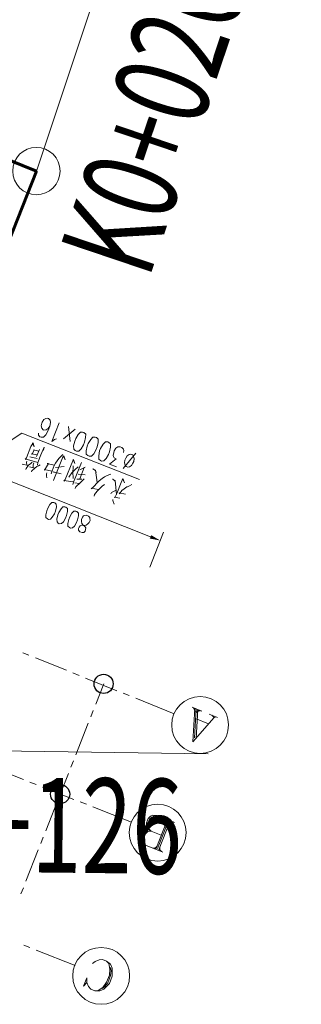
# Model space of a CAD drawing. Units: millimetres. Extents: x 489368 to 489617, y 2545017 to 2545306.
# Drawn here: x 489445 to 489457, y 2545023 to 2545064 of the extents above; entities that cross this region are included whole.
import ezdxf
from ezdxf.enums import TextEntityAlignment as Align

# ---------------------------------------------------------------- set-up
doc = ezdxf.new("R2010")
doc.units = ezdxf.units.MM
doc.header["$LTSCALE"] = 0.5
doc.linetypes.add('ACAD_ISO04W100', pattern=[30, 24, -3, 0, -3])
doc.layers.get('0').update_dxf_attribs({"lineweight": 18})
for name, color, linetype, lineweight in [('circle', 3, 'Continuous', 18), ('PDF_0', 7, 'Continuous', 18), ('PDF_8', 7, 'Continuous', 18), ('PDF_dim', 7, 'Continuous', 18), ('PDF_轴线', 7, 'Continuous', 18), ('zhix', 1, 'ACAD_ISO04W100', 60), ('要素桩', 6, 'Continuous', 18)]:
    doc.layers.add(name, color=color, linetype=linetype, lineweight=lineweight)
doc.styles.add('GTF_XW', font='txt', dxfattribs={"width": 0.85})

msp = doc.modelspace()

# ---------------------------------------------------------------- hatches: boundary and pattern name
at = {"layer": 'PDF_0'}
msp.add_hatch(color=256, dxfattribs=at).paths.add_polyline_path([(489450.99171, 2545042.58802), (489451.04761, 2545042.72969), (489451.43592, 2545042.50089)], flags=0)

# ---------------------------------------------------------------- linework, layer by layer
for p, q in [((489446.20207, 2545058.10225), (489411.97114, 2545071.6109)), ((489436.5845, 2545033.73132), (489446.20207, 2545058.10225))]:
    msp.add_line(p, q)
at = {"layer": 'circle'}
msp.add_circle((489446.20207, 2545058.10225), 1, dxfattribs=at)
at = {"layer": 'PDF_0', "lineweight": 15}
for points in [[(489445.59321, 2545047.0358), (489450.55157, 2545045.07911)], [(489451.02181, 2545042.66431), (489444.41793, 2545045.27036)], [(489450.99297, 2545041.37845), (489451.57353, 2545042.84961)], [(489453.19018, 2545035.29724), (489452.77608, 2545035.46065)], [(489452.89595, 2545035.41335), (489452.81551, 2545033.99672), (489453.71356, 2545035.02773)], [(489452.90313, 2545035.27197), (489452.83057, 2545035.43915)], [(489452.88431, 2545034.17108), (489452.95044, 2545035.39185)], [(489452.9497, 2545034.14528), (489453.01582, 2545035.36604)], [(489452.96852, 2545035.24617), (489453.07031, 2545035.34454)], [(489452.99432, 2545035.31156), (489453.1357, 2545035.31874)], [(489453.85493, 2545035.03491), (489453.49531, 2545035.17682)], [(489453.47327, 2545034.7699), (489452.9284, 2545034.98492)], [(489453.78954, 2545035.06071), (489453.71356, 2545035.02773), (489453.61518, 2545035.12952)], [(489451.53613, 2545029.35043), (489450.81689, 2545029.63426), (489450.66403, 2545029.75755), (489450.62445, 2545029.84874), (489450.61727, 2545029.99011), (489450.66457, 2545030.10998), (489450.76636, 2545030.20836), (489450.85325, 2545030.23704), (489451.05341, 2545030.23362), (489450.90056, 2545030.35691), (489450.86097, 2545030.4481), (489450.85379, 2545030.58947), (489450.9226, 2545030.76383), (489451.02439, 2545030.8622), (489451.11558, 2545030.90179), (489451.31144, 2545030.88747), (489452.03067, 2545030.60364)], [(489450.92636, 2545030.4223), (489450.90828, 2545030.56797), (489450.97709, 2545030.74233), (489451.08977, 2545030.8364)], [(489451.05341, 2545030.23362), (489450.95504, 2545030.33541), (489450.94786, 2545030.47678), (489451.06827, 2545030.78191), (489451.17006, 2545030.88028), (489451.31144, 2545030.88747)], [(489451.24189, 2545029.46654), (489451.73644, 2545030.71975)], [(489451.31788, 2545029.49953), (489451.76943, 2545030.64376)], [(489451.36177, 2545029.41924), (489451.85631, 2545030.67245)], [(489451.71494, 2545030.66526), (489451.61657, 2545030.76706)], [(489451.68914, 2545030.59988), (489451.67106, 2545030.74555)], [(489451.80901, 2545030.55257), (489451.9108, 2545030.65094)], [(489451.83481, 2545030.61796), (489451.97619, 2545030.62514)], [(489450.68984, 2545029.82294), (489450.67176, 2545029.96861), (489450.71906, 2545030.08848), (489450.83175, 2545030.18255)], [(489450.81689, 2545029.63426), (489450.71852, 2545029.73605), (489450.71134, 2545029.87742), (489450.80595, 2545030.11717), (489450.90774, 2545030.21554), (489451.05341, 2545030.23362), (489451.47842, 2545030.0659)], [(489451.12202, 2545029.51384), (489451.2634, 2545029.52103)], [(489451.17651, 2545029.49234), (489451.2892, 2545029.58641)], [(489451.48164, 2545029.37193), (489451.38327, 2545029.47372)], [(489451.41625, 2545029.39773), (489451.40907, 2545029.53911)], [(489448.32891, 2545023.84021), (489448.19041, 2545023.68076), (489448.33233, 2545024.04038), (489448.32891, 2545023.84021), (489448.40147, 2545023.67304), (489448.49554, 2545023.56035), (489448.6699, 2545023.49154), (489448.88096, 2545023.48382), (489449.04814, 2545023.55639), (489449.14993, 2545023.65476), (489449.28412, 2545023.80331), (489449.40454, 2545024.10844), (489449.40796, 2545024.30861), (489449.40077, 2545024.44998), (489449.32821, 2545024.61716), (489449.16445, 2545024.74475), (489448.99009, 2545024.81356), (489448.84872, 2545024.80638), (489448.68154, 2545024.73381), (489448.56885, 2545024.63974)], [(489448.6699, 2545023.49154), (489448.81558, 2545023.50962), (489449.00426, 2545023.63668), (489449.16425, 2545023.85062), (489449.28466, 2545024.15575), (489449.30959, 2545024.4104), (489449.26282, 2545024.64296), (489449.16445, 2545024.74475)], [(489448.98276, 2545023.58219), (489449.09545, 2545023.67626), (489449.21874, 2545023.82912), (489449.33915, 2545024.13425), (489449.35347, 2545024.33011), (489449.33539, 2545024.47578)]]:
    msp.add_lwpolyline(points, dxfattribs=at)
for points in [[(489446.71309, 2545043.39485), (489446.79138, 2545043.40174), (489446.87367, 2545043.48262), (489446.97087, 2545043.63318), (489447.01388, 2545043.74215), (489447.04569, 2545043.91852), (489447.04081, 2545044.0338), (489446.98832, 2545044.09229), (489446.94473, 2545044.10949), (489446.85555, 2545044.1069), (489446.77325, 2545044.02603), (489446.68695, 2545043.87117), (489446.64395, 2545043.76219), (489446.60124, 2545043.59013), (489446.60612, 2545043.47485), (489446.66951, 2545043.41205)], [(489447.17079, 2545043.21424), (489447.25997, 2545043.21683), (489447.34227, 2545043.2977), (489447.42857, 2545043.45256), (489447.47157, 2545043.56154), (489447.51428, 2545043.7336), (489447.5094, 2545043.84888), (489447.44602, 2545043.91167), (489447.40243, 2545043.92888), (489447.32414, 2545043.92199), (489447.24185, 2545043.84111), (489447.14465, 2545043.69055), (489447.10164, 2545043.58157), (489447.06983, 2545043.40521), (489447.07472, 2545043.28993), (489447.1272, 2545043.23144)], [(489447.63938, 2545043.02932), (489447.72857, 2545043.03191), (489447.81086, 2545043.11278), (489447.89716, 2545043.26764), (489447.94016, 2545043.37662), (489447.98288, 2545043.54868), (489447.97799, 2545043.66396), (489447.91461, 2545043.72676), (489447.87102, 2545043.74396), (489447.78183, 2545043.74137), (489447.69954, 2545043.66049), (489447.61324, 2545043.50563), (489447.57024, 2545043.39666), (489447.52752, 2545043.22459), (489447.53241, 2545043.10931), (489447.59579, 2545043.04652)], [(489448.12977, 2545042.8358), (489448.20805, 2545042.84269), (489448.25565, 2545042.89947), (489448.28145, 2545042.96486), (489448.28546, 2545043.03884), (489448.25477, 2545043.08874), (489448.18049, 2545043.15583), (489448.11711, 2545043.21863), (489448.10363, 2545043.31211), (489448.10763, 2545043.3861), (489448.14634, 2545043.48418), (489448.19394, 2545043.54096), (489448.22863, 2545043.56505), (489448.30692, 2545043.57194), (489448.405, 2545043.53324), (489448.45748, 2545043.47474), (489448.46637, 2545043.43345), (489448.47326, 2545043.35516), (489448.43456, 2545043.25709), (489448.37606, 2545043.2046), (489448.30237, 2545043.14552), (489448.22408, 2545043.13863), (489448.11311, 2545043.14464), (489448.05662, 2545043.12915), (489448.00902, 2545043.07237), (489447.98322, 2545043.00698), (489447.97921, 2545042.933), (489448.03169, 2545042.8745)]]:
    msp.add_lwpolyline(points, close=True, dxfattribs=at)
at = {"layer": 'PDF_0', "lineweight": 30}
for centre in [(489449.04159, 2545036.44949), (489447.20531, 2545031.79626)]:
    msp.add_circle(centre, 0.40418, dxfattribs=at)
at = {"layer": 'PDF_0', "lineweight": 15}
for centre in [(489453.11783, 2545034.71495), (489451.32456, 2545030.1707), (489448.93782, 2545024.12259)]:
    msp.add_circle(centre, 1.20082, dxfattribs=at)
at = {"layer": 'PDF_8', "lineweight": 15}
for points in [[(489446.28718, 2545047.03902), (489446.28977, 2545046.94984), (489446.35315, 2545046.88704), (489446.40764, 2545046.86554), (489446.49682, 2545046.86813), (489446.59862, 2545046.9665), (489446.69352, 2545047.14316), (489446.76663, 2545047.32841), (489446.80504, 2545047.48958), (489446.78065, 2545047.58736), (489446.71727, 2545047.65016), (489446.68458, 2545047.66306), (489446.59539, 2545047.66047), (489446.5108, 2545047.60569), (489446.4417, 2545047.49442), (489446.4288, 2545047.46173), (489446.40759, 2545047.34415), (489446.43198, 2545047.24637), (489446.49106, 2545047.17267), (489446.52375, 2545047.15977), (489446.61724, 2545047.17326), (489446.70183, 2545047.22804), (489446.76663, 2545047.32841)], [(489447.04541, 2545046.79018), (489446.97372, 2545046.7681), (489446.85444, 2545046.68922), (489447.16407, 2545047.47384)], [(489447.55638, 2545047.31903), (489447.63329, 2545046.68414)], [(489447.83971, 2545047.20722), (489447.34996, 2545046.79595)], [(489446.26035, 2545045.79016), (489445.73096, 2545045.94869), (489445.74416, 2545045.91829), (489445.78516, 2545045.99027), (489445.97438, 2545046.46976), (489446.02398, 2545046.56354), (489446.03688, 2545046.59623), (489446.06068, 2545046.62462), (489446.10715, 2545046.45515), (489446.04778, 2545046.59193)], [(489446.24344, 2545045.68348), (489446.26035, 2545045.79016), (489446.38936, 2545046.11708), (489446.52927, 2545046.43971), (489446.51867, 2545046.38092), (489446.47766, 2545046.30894)], [(489449.58971, 2545045.60982), (489449.29547, 2545045.72593), (489449.57505, 2545045.95566), (489449.48787, 2545045.99006), (489449.46148, 2545046.05085), (489449.44169, 2545046.09644), (489449.4672, 2545046.22492), (489449.493, 2545046.2903), (489449.5621, 2545046.40157), (489449.64669, 2545046.45635), (489449.73587, 2545046.45894), (489449.81216, 2545046.42884), (489449.88644, 2545046.36175), (489449.89103, 2545046.30955), (489449.88272, 2545046.22467)], [(489445.92854, 2545046.03445), (489446.22907, 2545045.96623)], [(489446.21129, 2545046.04882), (489446.23709, 2545046.1142), (489446.3274, 2545046.34305), (489446.30159, 2545046.27766), (489446.08164, 2545046.32668), (489446.11433, 2545046.31378), (489446.00423, 2545046.13052), (489446.00194, 2545046.15662), (489446.23709, 2545046.1142)], [(489446.93174, 2545045.03402), (489446.93804, 2545045.08191), (489447.31017, 2545045.993), (489447.33598, 2545046.05839), (489447.35548, 2545046.07588), (489447.41715, 2545045.91301), (489447.35117, 2545046.06498), (489447.32308, 2545046.02569)], [(489449.86415, 2545045.5393), (489450.40062, 2545046.19662)], [(489445.87151, 2545045.66652), (489445.60366, 2545045.72184)], [(489445.75481, 2545045.49847), (489445.77201, 2545045.54206), (489445.87581, 2545045.67742), (489445.969, 2545045.754), (489446.02749, 2545045.80648)], [(489445.79522, 2545045.69663), (489445.78604, 2545045.80101), (489445.79664, 2545045.8598)], [(489446.13305, 2545045.56331), (489445.91309, 2545045.61233)], [(489445.99455, 2545045.40386), (489446.01176, 2545045.44745), (489446.13305, 2545045.56331), (489446.22194, 2545045.62899), (489446.29793, 2545045.66198), (489446.36302, 2545045.69926)], [(489446.06766, 2545045.58912), (489446.06277, 2545045.7044), (489446.09288, 2545045.78068)], [(489446.8494, 2545045.43176), (489446.53796, 2545045.50428), (489446.55116, 2545045.47388), (489446.71086, 2545045.75091), (489446.66297, 2545045.75722), (489446.94831, 2545045.6824)], [(489447.37932, 2545045.62566), (489447.00968, 2545045.58261)], [(489447.75218, 2545044.97474), (489447.36246, 2545045.04037), (489447.37565, 2545045.00998), (489447.41665, 2545045.08196), (489447.73718, 2545045.86228), (489447.75438, 2545045.90587), (489447.77388, 2545045.92336), (489447.83125, 2545045.74959), (489447.75868, 2545045.91677)], [(489447.56634, 2545045.17403), (489447.59873, 2545045.22421), (489447.70253, 2545045.35958), (489447.85192, 2545045.51473), (489447.96461, 2545045.6088)], [(489447.76019, 2545045.12271), (489447.73493, 2545045.40976), (489447.73923, 2545045.42066), (489447.75384, 2545045.55343), (489447.75355, 2545045.61652), (489447.75555, 2545045.65352)], [(489447.73527, 2545044.86806), (489447.76308, 2545044.97044), (489448.10081, 2545045.79435), (489448.0859, 2545045.72467), (489448.0363, 2545045.63089)], [(489448.03004, 2545045.10439), (489448.21926, 2545045.58388), (489448.26485, 2545045.60367), (489448.04348, 2545045.48951)], [(489446.6484, 2545045.14583), (489446.63492, 2545045.23932), (489446.62373, 2545045.30671), (489446.64523, 2545045.36119)], [(489447.24801, 2545045.32483), (489446.91478, 2545045.40596), (489446.94317, 2545045.38216), (489447.01716, 2545045.37815)], [(489447.97037, 2545045.30426), (489448.26202, 2545045.27733)], [(489448.82184, 2545044.65338), (489448.51701, 2545044.71071), (489448.5302, 2545044.68031), (489448.64059, 2545044.80048), (489448.75099, 2545044.92064), (489448.85708, 2545045.02991), (489448.98067, 2545045.11968), (489449.07386, 2545045.19625), (489449.19544, 2545045.24903), (489449.29753, 2545045.28431), (489449.34312, 2545045.3041)], [(489448.77478, 2545044.94903), (489448.70276, 2545045.46864), (489448.58718, 2545045.52685), (489448.69846, 2545045.45775), (489448.72284, 2545045.35996)], [(489448.00482, 2545044.91283), (489447.82416, 2545044.93374)], [(489447.84483, 2545044.69888), (489447.87063, 2545044.76427), (489448.05902, 2545044.95441), (489448.13701, 2545045.02439), (489448.21931, 2545045.10527)], [(489447.91476, 2545045.0995), (489448.11492, 2545045.09608)], [(489448.63605, 2545044.37406), (489448.66185, 2545044.43944), (489448.76995, 2545044.5857), (489448.88034, 2545044.70587), (489448.98213, 2545044.80424), (489449.08192, 2545044.86561)], [(489449.58208, 2545044.44154), (489449.52925, 2545045.04173), (489449.41368, 2545045.09993), (489449.42458, 2545045.09563), (489449.50976, 2545045.02424), (489449.53844, 2545044.93735)], [(489449.72633, 2545044.29645), (489449.49118, 2545044.33887), (489449.51958, 2545044.31507), (489449.59928, 2545044.48513), (489449.7842, 2545044.95372), (489449.8487, 2545045.11718), (489449.91697, 2545044.93911), (489449.851, 2545045.09109)], [(489449.96921, 2545044.46509), (489449.70136, 2545044.52041), (489449.71026, 2545044.47912), (489449.81405, 2545044.61448), (489449.90725, 2545044.69105), (489450.02653, 2545044.76993), (489450.05263, 2545044.77222), (489450.13292, 2545044.81611), (489450.22841, 2545044.86659)], [(489449.34263, 2545044.47306), (489449.37933, 2545044.53414), (489449.566, 2545044.62421)], [(489449.48605, 2545044.03862), (489449.43987, 2545044.14501), (489449.43098, 2545044.1863), (489449.43728, 2545044.23419)]]:
    msp.add_lwpolyline(points, dxfattribs=at)
for points in [[(489447.9006, 2545046.27638), (489448.00068, 2545046.27467), (489448.09157, 2545046.37734), (489448.19737, 2545046.5497), (489448.24038, 2545046.65867), (489448.28079, 2545046.85683), (489448.28451, 2545046.99391), (489448.21023, 2545047.061), (489448.15574, 2545047.08251), (489448.06656, 2545047.07992), (489447.96476, 2545046.98155), (489447.86986, 2545046.80489), (489447.82686, 2545046.69591), (489447.77554, 2545046.50206), (489447.78273, 2545046.36068), (489447.84611, 2545046.29789)], [(489448.43457, 2545046.06566), (489448.52376, 2545046.06825), (489448.62555, 2545046.16662), (489448.72045, 2545046.34328), (489448.76346, 2545046.45225), (489448.81477, 2545046.64611), (489448.80758, 2545046.78749), (489448.7442, 2545046.85028), (489448.68972, 2545046.87178), (489448.58963, 2545046.8735), (489448.49874, 2545046.77082), (489448.39294, 2545046.59847), (489448.34994, 2545046.48949), (489448.30952, 2545046.29134), (489448.30581, 2545046.15426), (489448.38009, 2545046.08717)], [(489448.95765, 2545045.85924), (489449.04684, 2545045.86183), (489449.14863, 2545045.9602), (489449.24353, 2545046.13686), (489449.28653, 2545046.24583), (489449.33785, 2545046.43969), (489449.33066, 2545046.58107), (489449.26728, 2545046.64386), (489449.2128, 2545046.66536), (489449.12361, 2545046.66277), (489449.02182, 2545046.5644), (489448.91602, 2545046.39205), (489448.87302, 2545046.28307), (489448.8326, 2545046.08492), (489448.83978, 2545045.94354), (489448.90317, 2545045.88075)], [(489450.06402, 2545045.59897), (489450.13141, 2545045.61016), (489450.216, 2545045.66494), (489450.2808, 2545045.76531), (489450.3109, 2545045.84159), (489450.33211, 2545045.95917), (489450.30772, 2545046.05696), (489450.27044, 2545046.12205), (489450.19416, 2545046.15215), (489450.12247, 2545046.13006), (489450.03788, 2545046.07528), (489449.97308, 2545045.97491), (489449.94297, 2545045.89863), (489449.92176, 2545045.78105), (489449.94615, 2545045.68327), (489449.98774, 2545045.62907)]]:
    msp.add_lwpolyline(points, close=True, dxfattribs=at)
msp.add_arc((489448.36194, 2545044.96711), 1.57078, 131.642273, 166.827122, dxfattribs=at)
at = {"layer": 'PDF_dim', "lineweight": 15}
msp.add_lwpolyline([(489445.59321, 2545047.0358), (489435.33886, 2545040.26371)], dxfattribs=at)
at = {"layer": 'PDF_轴线', "lineweight": 13}
for points in [[(489445.88691, 2545037.66291), (489445.62537, 2545037.76612)], [(489447.47364, 2545037.02415), (489446.15934, 2545037.5554)], [(489448.00332, 2545036.80254), (489447.74608, 2545036.91664)], [(489449.60095, 2545036.15948), (489448.27575, 2545036.69503)], [(489449.04918, 2545036.45278), (489448.70945, 2545035.59188)], [(489450.12403, 2545035.95306), (489449.86249, 2545036.05627)], [(489452.02679, 2545035.18959), (489450.39646, 2545035.84555)], [(489448.60194, 2545035.31945), (489448.49873, 2545035.05791)], [(489448.39122, 2545034.78547), (489447.86657, 2545033.45597)], [(489447.76336, 2545033.19444), (489447.66015, 2545032.9329)], [(489445.65456, 2545032.41452), (489444.33597, 2545032.93487)], [(489446.18854, 2545032.2038), (489445.927, 2545032.30701)], [(489447.55264, 2545032.66046), (489447.2129, 2545031.79956), (489446.59794, 2545030.24122)], [(489447.79047, 2545031.57163), (489446.46098, 2545032.09629)], [(489448.31355, 2545031.36521), (489448.05201, 2545031.46842)], [(489450.22061, 2545030.61264), (489448.58599, 2545031.2577)], [(489446.49473, 2545029.97968), (489446.38722, 2545029.70724)], [(489446.28401, 2545029.4457), (489445.75936, 2545028.11621)], [(489445.65185, 2545027.84377), (489445.54864, 2545027.58223)], [(489445.92682, 2545025.31711), (489445.66528, 2545025.42032)], [(489447.83388, 2545024.56453), (489446.19926, 2545025.2096)]]:
    msp.add_lwpolyline(points, dxfattribs=at)
at = {"layer": 'zhix'}
for points in [[(489446.20207, 2545058.10225), (489411.97114, 2545071.6109)], [(489436.5845, 2545033.73132), (489446.20207, 2545058.10225)]]:
    msp.add_lwpolyline(points, dxfattribs=at)
at = {"layer": '要素桩', "color": 0}
for p, q in [((489446.20207, 2545058.10225), (489452.00786, 2545075.4388)), ((489436.5845, 2545033.73132), (489453.45112, 2545033.49861))]:
    msp.add_line(p, q, dxfattribs=at)

# ---------------------------------------------------------------- texts
at = {"layer": '要素桩', "color": 0, "style": 'GTF_XW', "width": 0.7}
for s, rotation, p in [('K0+026.200', 71.349831, (489452.32046, 2545063.82419)), ('K0+126', 359.400062, (489445.82758, 2545030.49287))]:
    msp.add_text(s, height=4, rotation=rotation, dxfattribs=at).set_placement(p, align=Align.MIDDLE_CENTER)

doc.saveas('drawing.dxf')
